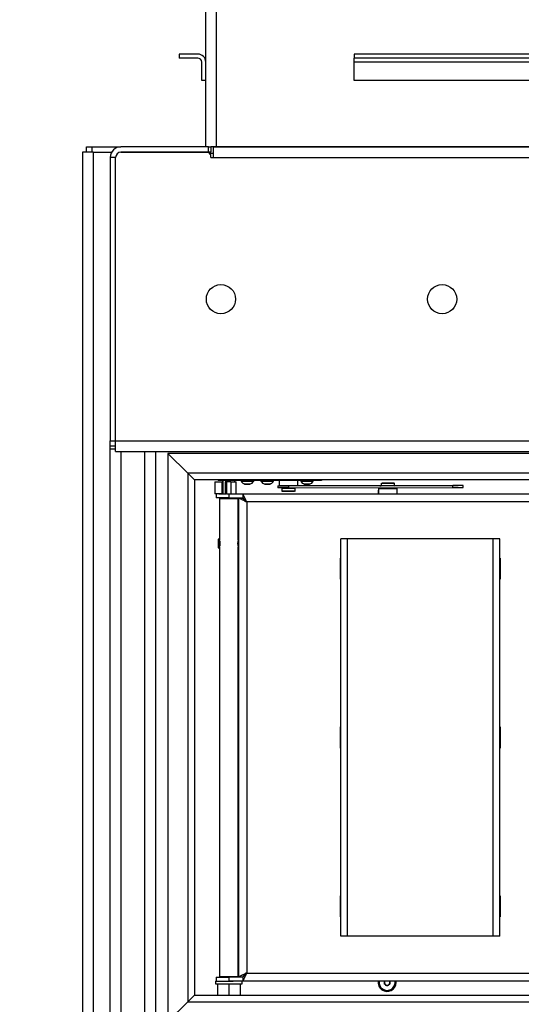
# Model space of a CAD drawing. Units: millimetres. Extents: x 0 to 841, y 594 to 1188.
# Drawn here: x 45 to 83, y 1004 to 1078 of the extents above; entities that cross this region are included whole.
import ezdxf

# ---------------------------------------------------------------- set-up
doc = ezdxf.new("R2010")
doc.units = ezdxf.units.MM
for name, color, linetype in [('Default', 7, 'Continuous'), ('H01-111-1', 7, 'Continuous'), ('H01-114-3', 7, 'Continuous'), ('H01-123-1', 7, 'Continuous'), ('H01-126-0', 7, 'Continuous'), ('H01-204-2', 7, 'Continuous'), ('H01-205-3', 7, 'Continuous'), ('H06-053-0', 7, 'Continuous'), ('H07-083-2', 7, 'Continuous'), ('H09-119-0', 7, 'Continuous'), ('H14-021-1', 7, 'Continuous'), ('H14-023-1', 7, 'Continuous'), ('H14-032-0', 7, 'Continuous'), ('H14-034-0', 7, 'Continuous'), ('H14-035-1', 7, 'Continuous'), ('H14-043-0', 7, 'Continuous'), ('H14-044-0', 7, 'Continuous'), ('H14-045-0', 7, 'Continuous'), ('H14-046-0', 7, 'Continuous'), ('H14-049-0', 7, 'Continuous'), ('H14-061-0', 7, 'Continuous'), ('H14-062-0', 7, 'Continuous'), ('H14-063-0', 7, 'Continuous'), ('H14-065-0', 7, 'Continuous'), ('H14-066-0', 7, 'Continuous'), ('SCREW_DIN_7991_M', 7, 'Continuous'), ('SCREW_ISO_7380_M', 7, 'Continuous'), ('TESNENI_10X16', 7, 'Continuous'), ('WASHER_DIN_125_1', 7, 'Continuous')]:
    doc.layers.add(name, color=color, linetype=linetype)
doc.styles.add('SEACAD_Arial', font='ARIALN.TTF', dxfattribs={"width": 0.83})
doc.dimstyles.new('ISO', dxfattribs={"dimtxt": 5.25, "dimasz": 5.25, "dimexe": 2.625, "dimexo": 0, "dimgap": 1.5, "dimtad": 1, "dimlfac": 10, "dimtxsty": 'SEACAD_Arial', "dimblk1": '_SE_FILLED', "dimblk2": '_SE_FILLED', "dimsah": 1, "dimcen": 2.625, "dimadec": 0, "dimazin": 0, "dimtfac": 1, "dimtmove": 0, "dimatfit": 3, "dimfxl": 0, "dimtolj": 1, "dimarcsym": 0})

# ---------------------------------------------------------------- blocks, each defined once
blk = doc.blocks.new('SE')
at = {"layer": 'H01-111-1', "color": 7, "linetype": 'Continuous'}
for p, q in [((50.611, 1067.929), (49.811, 1067.929)), ((49.811, 1067.929), (49.811, 996.629)), ((50.611, 1067.929), (52.018, 1067.929)), ((50.611, 1067.929), (50.611, 996.629))]:
    blk.add_line(p, q, dxfattribs=at)
at = {"layer": 'H01-114-3', "color": 7, "linetype": 'Continuous'}
for p, q in [((59.111, 1068.329), (59.111, 1091.329)), ((59.911, 1091.329), (59.911, 1068.329)), ((59.911, 1068.329), (59.511, 1068.329)), ((110.711, 1068.329), (59.911, 1068.329))]:
    blk.add_line(p, q, dxfattribs=at)
at = {"layer": 'H01-123-1', "color": 7, "linetype": 'Continuous'}
for p, q in [((58.511, 1075.329), (57.111, 1075.329)), ((57.111, 1075.329), (57.111, 1075.029)), ((100.311, 1075.329), (70.311, 1075.329)), ((70.311, 1075.329), (70.311, 1075.029)), ((58.511, 1075.029), (57.111, 1075.029)), ((58.811, 1073.329), (58.811, 1074.729)), ((70.311, 1074.729), (70.311, 1075.029)), ((100.311, 1075.029), (70.311, 1075.029)), ((70.311, 1073.329), (70.311, 1074.729)), ((100.311, 1074.729), (70.311, 1074.729)), ((59.111, 1073.329), (58.811, 1073.329)), ((100.311, 1073.329), (70.311, 1073.329))]:
    blk.add_line(p, q, dxfattribs=at)
for radius in [0.6, 0.3]:
    blk.add_arc((58.511, 1074.729), radius, 0, 90, dxfattribs=at)
at = {"layer": 'H01-126-0', "color": 7, "linetype": 'Continuous'}
for p, q in [((62.511, 1068.329), (62.511, 1068.329)), ((67.611, 1068.329), (67.611, 1068.329)), ((70.611, 1068.329), (70.611, 1068.329)), ((75.711, 1068.329), (75.711, 1068.329)), ((78.711, 1068.329), (78.711, 1068.329))]:
    blk.add_line(p, q, dxfattribs=at)
at = {"layer": 'H01-204-2', "color": 7, "linetype": 'Continuous'}
for p, q in [((54.611, 1067.929), (54.611, 1067.929)), ((55.111, 1067.929), (55.111, 1067.929)), ((59.711, 1067.829), (59.411, 1067.829))]:
    blk.add_line(p, q, dxfattribs=at)
at = {"layer": 'H01-205-3', "color": 7, "linetype": 'Continuous'}
for p, q in [((50.112, 1068.329), (50.512, 1068.329)), ((50.112, 1067.929), (50.112, 1068.329)), ((50.512, 1068.329), (50.512, 1067.929)), ((50.512, 1068.329), (52.711, 1068.329))]:
    blk.add_line(p, q, dxfattribs=at)
at = {"layer": 'H06-053-0', "color": 7, "linetype": 'Continuous'}
for p, q in [((59.798, 1043.029), (60.366, 1043.029)), ((59.798, 1043.029), (59.798, 1042.129)), ((60.411, 1043.029), (60.366, 1043.029)), ((60.366, 1042.129), (60.366, 1043.029)), ((60.623, 1043.029), (60.582, 1043.029)), ((60.582, 1043.029), (60.582, 1042.129)), ((60.678, 1043.029), (60.623, 1043.029)), ((60.623, 1043.029), (60.623, 1042.129)), ((61.009, 1043.029), (60.678, 1043.029)), ((60.678, 1043.029), (60.678, 1042.129)), ((61.009, 1043.029), (61.421, 1043.029)), ((61.009, 1043.029), (61.009, 1042.129)), ((61.421, 1042.129), (61.421, 1043.029)), ((60.366, 1042.129), (59.798, 1042.129)), ((60.582, 1042.129), (60.623, 1042.129)), ((60.678, 1042.129), (60.623, 1042.129))]:
    blk.add_line(p, q, dxfattribs=at)
at = {"layer": 'H07-083-2', "color": 7, "linetype": 'Continuous'}
for p, q in [((60.411, 1005.679), (60.411, 1005.629)), ((61.311, 1005.629), (61.311, 1005.679)), ((60.011, 1005.129), (60.011, 1004.279)), ((60.861, 1005.129), (60.861, 1004.279)), ((61.711, 1005.129), (61.711, 1004.279))]:
    blk.add_line(p, q, dxfattribs=at)
at = {"layer": 'H09-119-0', "color": 7, "linetype": 'Continuous'}
for p, q in [((65.814, 1042.529), (64.861, 1042.529)), ((64.861, 1042.529), (64.861, 1042.359)), ((64.861, 1042.359), (65.814, 1042.359)), ((64.986, 1042.729), (64.986, 1042.729)), ((64.986, 1042.579), (64.986, 1042.529)), ((65.736, 1042.529), (65.736, 1042.58)), ((65.861, 1042.529), (65.814, 1042.529)), ((65.861, 1042.359), (65.814, 1042.359)), ((65.861, 1042.359), (65.861, 1042.529)), ((72.361, 1042.9), (72.361, 1042.738)), ((72.361, 1042.899), (72.408, 1042.899)), ((73.361, 1042.899), (72.408, 1042.899)), ((73.331, 1042.929), (72.435, 1042.929)), ((72.486, 1042.588), (72.486, 1042.529)), ((72.486, 1042.529), (72.861, 1042.529)), ((73.236, 1042.529), (73.236, 1042.589)), ((73.361, 1042.74), (73.361, 1042.9)), ((64.891, 1042.329), (65.787, 1042.329))]:
    blk.add_line(p, q, dxfattribs=at)
for points in [[(64.861, 1042.361), (64.864, 1042.34), (64.873, 1042.33), (64.891, 1042.329)], [(65.831, 1042.329), (65.852, 1042.333), (65.862, 1042.344), (65.861, 1042.361)], [(72.391, 1042.929), (72.37, 1042.926), (72.36, 1042.915), (72.361, 1042.897)], [(73.361, 1042.897), (73.359, 1042.918), (73.349, 1042.929), (73.331, 1042.929)]]:
    blk.add_open_spline(points, degree=3, dxfattribs=at)
at = {"layer": 'H14-021-1', "color": 7, "linetype": 'Continuous'}
blk.add_line((55.311, 1045.329), (55.311, 999.529), dxfattribs=at)
at = {"layer": 'H14-023-1', "color": 7, "linetype": 'Continuous'}
for p, q in [((59.311, 1068.329), (52.711, 1068.329)), ((52.711, 1067.929), (59.311, 1067.929)), ((59.311, 1067.929), (59.311, 1068.329)), ((59.311, 1068.329), (59.511, 1068.329)), ((59.511, 1067.929), (59.311, 1067.929)), ((59.511, 1068.329), (59.511, 1067.929)), ((52.311, 1067.529), (51.911, 1067.529)), ((51.911, 1067.529), (51.911, 1046.129)), ((51.911, 1045.729), (51.911, 1046.129)), ((51.911, 1046.129), (52.311, 1046.129)), ((51.911, 1045.529), (51.911, 1045.729)), ((52.311, 1045.729), (51.911, 1045.729)), ((51.911, 999.329), (51.911, 1045.529)), ((51.911, 1045.529), (52.311, 1045.529)), ((52.711, 1045.329), (52.711, 999.529)), ((54.511, 999.529), (54.511, 1045.329))]:
    blk.add_line(p, q, dxfattribs=at)
blk.add_arc((52.711, 1067.529), 0.8, 90.00009, 179.99996, dxfattribs=at)
at = {"layer": 'H14-032-0', "color": 7, "linetype": 'Continuous'}
for centre, start, end in [((72.811, 1042.229), 162.91742, 188.45652), ((72.811, 1042.229), 148.15517, 153.82103), ((72.811, 1042.229), 26.17897, 31.99065), ((60.961, 1023.729), 17.08258, 28.07249), ((60.961, 1023.729), 331.92751, 342.91742), ((72.811, 1005.229), 171.54348, 0), ((72.811, 1005.229), 0, 8.45652)]:
    blk.add_arc(centre, 0.68, start, end, dxfattribs=at)
at = {"layer": 'H14-034-0', "color": 7, "linetype": 'Continuous'}
for p, q in [((59.911, 1042.129), (59.911, 1041.829)), ((60.861, 1041.829), (59.911, 1041.829)), ((60.107, 1042.129), (60.582, 1042.129)), ((60.678, 1042.129), (60.861, 1042.129)), ((60.861, 1042.129), (61.911, 1042.129)), ((60.861, 1042.129), (60.861, 1041.829)), ((60.861, 1041.829), (61.911, 1041.829)), ((61.611, 1041.804), (61.911, 1041.804)), ((61.611, 1005.654), (61.611, 1041.804)), ((61.911, 1042.129), (61.911, 1041.829)), ((61.911, 1042.129), (108.711, 1042.129)), ((62.211, 1041.529), (62.211, 1005.929)), ((108.411, 1041.529), (62.211, 1041.529)), ((69.286, 1035.679), (69.286, 1037.279)), ((69.286, 1037.279), (69.311, 1037.279)), ((81.311, 1037.279), (81.336, 1037.279)), ((81.336, 1037.279), (81.336, 1035.679)), ((69.311, 1035.679), (69.286, 1035.679)), ((81.336, 1035.679), (81.311, 1035.679)), ((69.286, 1022.929), (69.286, 1024.529)), ((69.286, 1024.529), (69.311, 1024.529)), ((81.311, 1024.529), (81.336, 1024.529)), ((81.336, 1024.529), (81.336, 1022.929)), ((69.311, 1022.929), (69.286, 1022.929)), ((81.336, 1022.929), (81.311, 1022.929)), ((69.286, 1010.179), (69.286, 1011.779)), ((69.286, 1011.779), (69.311, 1011.779)), ((81.311, 1011.779), (81.336, 1011.779)), ((81.336, 1011.779), (81.336, 1010.179)), ((69.311, 1010.179), (69.286, 1010.179)), ((81.336, 1010.179), (81.311, 1010.179)), ((62.211, 1005.929), (108.411, 1005.929)), ((59.911, 1005.629), (60.861, 1005.629)), ((59.911, 1005.629), (59.911, 1005.329)), ((61.911, 1005.629), (60.861, 1005.629)), ((60.861, 1005.629), (60.861, 1005.329)), ((61.911, 1005.329), (60.861, 1005.329)), ((61.611, 1005.654), (61.911, 1005.654)), ((61.911, 1005.629), (61.911, 1005.329)), ((108.711, 1005.329), (61.911, 1005.329))]:
    blk.add_line(p, q, dxfattribs=at)
for points in [[(62.211, 1041.529), (62.2, 1041.519), (62.189, 1041.515), (62.179, 1041.52), (61.843, 1041.689), (61.611, 1041.804), (61.611, 1041.804)], [(62.211, 1041.529), (62.222, 1041.54), (62.2, 1041.551), (62.195, 1041.562), (62.027, 1041.898), (61.911, 1042.129), (61.911, 1042.129)], [(62.211, 1041.529), (62.216, 1041.535), (62.2, 1041.54), (62.195, 1041.545), (62.027, 1041.714), (61.911, 1041.829), (61.911, 1041.829)], [(62.211, 1041.529), (62.206, 1041.524), (62.2, 1041.515), (62.195, 1041.52), (62.027, 1041.689), (61.911, 1041.804), (61.911, 1041.804)], [(62.211, 1005.929), (62.2, 1005.94), (62.189, 1005.944), (62.179, 1005.938), (61.843, 1005.77), (61.611, 1005.654), (61.611, 1005.654)], [(62.211, 1005.929), (62.206, 1005.935), (62.2, 1005.944), (62.195, 1005.938), (62.027, 1005.77), (61.911, 1005.654), (61.911, 1005.654)], [(62.211, 1005.929), (62.216, 1005.924), (62.2, 1005.919), (62.195, 1005.913), (62.027, 1005.745), (61.911, 1005.629), (61.911, 1005.629)], [(62.211, 1005.929), (62.222, 1005.919), (62.2, 1005.908), (62.195, 1005.897), (62.027, 1005.561), (61.911, 1005.329), (61.911, 1005.329)]]:
    blk.add_rational_spline(points, [1, 0.999758102166, 0.999758102166, 1, 0.817264678998, 0.817264678998, 1], degree=3, knots=[0, 0, 0, 0, 0.5, 0.5, 0.5, 1, 1, 1, 1], dxfattribs=at)
at = {"layer": 'H14-035-1', "color": 7, "linetype": 'Continuous'}
for p, q in [((62.111, 1041.629), (62.099, 1041.617)), ((69.311, 1035.929), (69.286, 1035.929)), ((62.099, 1005.842), (62.111, 1005.829))]:
    blk.add_line(p, q, dxfattribs=at)
at = {"layer": 'H14-043-0', "color": 7, "linetype": 'Continuous'}
for p, q in [((60.061, 1043.179), (60.061, 1043.129)), ((60.861, 1043.129), (60.061, 1043.129)), ((60.861, 1043.129), (60.861, 1043.179)), ((67.361, 1043.129), (60.861, 1043.129)), ((67.361, 1043.129), (67.361, 1043.179)), ((67.861, 1043.129), (67.361, 1043.129)), ((67.861, 1043.179), (67.861, 1043.129))]:
    blk.add_line(p, q, dxfattribs=at)
at = {"layer": 'H14-044-0', "color": 7, "linetype": 'Continuous'}
for p, q in [((60.411, 1043.129), (60.411, 1042.129)), ((61.311, 1043.029), (61.311, 1043.129)), ((60.411, 1041.829), (60.411, 1041.779)), ((61.311, 1041.779), (61.311, 1041.829))]:
    blk.add_line(p, q, dxfattribs=at)
at = {"layer": 'H14-045-0', "color": 7, "linetype": 'Continuous'}
for p, q in [((64.661, 1043.129), (64.661, 1042.729)), ((66.061, 1042.729), (66.061, 1043.129)), ((66.061, 1042.729), (64.661, 1042.729)), ((72.161, 1042.529), (72.486, 1042.529)), ((72.161, 1042.529), (72.161, 1042.129)), ((72.861, 1042.529), (73.561, 1042.529)), ((73.561, 1042.129), (73.561, 1042.529))]:
    blk.add_line(p, q, dxfattribs=at)
at = {"layer": 'H14-046-0', "color": 7, "linetype": 'Continuous'}
for p, q in [((64.561, 1042.728), (65.364, 1042.729)), ((64.561, 1042.728), (64.561, 1042.578)), ((65.364, 1042.579), (64.561, 1042.578)), ((64.986, 1042.729), (65.363, 1042.729)), ((65.364, 1042.729), (77.764, 1042.745)), ((65.364, 1042.729), (65.364, 1042.579)), ((65.364, 1042.579), (77.764, 1042.595)), ((72.361, 1042.738), (66.061, 1042.73)), ((72.262, 1042.738), (71.861, 1042.738)), ((72.26, 1042.738), (72.361, 1042.738)), ((72.26, 1042.738), (72.26, 1042.738)), ((77.762, 1042.745), (72.262, 1042.738)), ((73.361, 1042.74), (77.76, 1042.745)), ((77.758, 1042.745), (73.361, 1042.74)), ((78.561, 1042.746), (77.758, 1042.745)), ((77.76, 1042.745), (78.161, 1042.746)), ((77.76, 1042.745), (77.76, 1042.745)), ((77.764, 1042.595), (77.764, 1042.745)), ((77.764, 1042.595), (78.561, 1042.596)), ((78.561, 1042.596), (78.561, 1042.746))]:
    blk.add_line(p, q, dxfattribs=at)
at = {"layer": 'H14-049-0', "color": 7, "linetype": 'Continuous'}
for p, q in [((59.311, 1067.929), (52.711, 1067.929)), ((59.511, 1067.729), (59.311, 1067.929)), ((59.511, 1067.529), (59.511, 1067.729)), ((59.711, 1068.329), (110.911, 1068.329)), ((59.711, 1067.529), (59.711, 1068.329)), ((52.311, 1046.129), (52.311, 1067.529)), ((59.511, 1067.529), (59.711, 1067.529)), ((59.711, 1067.529), (110.911, 1067.529)), ((52.311, 1045.329), (52.311, 1046.129)), ((52.311, 1046.129), (118.311, 1046.129)), ((52.311, 1045.329), (118.311, 1045.329))]:
    blk.add_line(p, q, dxfattribs=at)
for centre in [(60.261, 1056.829), (76.961, 1056.829)]:
    blk.add_circle(centre, 1.1, dxfattribs=at)
blk.add_arc((52.711, 1067.529), 0.4, 90, 180, dxfattribs=at)
at = {"layer": 'H14-061-0', "color": 7, "linetype": 'Continuous'}
for p, q in [((57.761, 1003.779), (56.261, 1002.279)), ((58.261, 1004.279), (57.761, 1003.779)), ((57.761, 1003.779), (110.661, 1003.779)), ((58.261, 1004.279), (110.161, 1004.279))]:
    blk.add_line(p, q, dxfattribs=at)
at = {"layer": 'H14-062-0', "color": 7, "linetype": 'Continuous'}
for p, q in [((112.161, 1045.179), (56.261, 1045.179)), ((57.761, 1043.679), (56.261, 1045.179)), ((110.661, 1043.679), (57.761, 1043.679)), ((58.261, 1043.179), (57.761, 1043.679)), ((110.161, 1043.179), (58.261, 1043.179))]:
    blk.add_line(p, q, dxfattribs=at)
at = {"layer": 'H14-063-0', "color": 7, "linetype": 'Continuous'}
for p, q in [((56.261, 1045.179), (56.261, 1002.279)), ((57.761, 1043.679), (56.261, 1045.179)), ((57.761, 1043.679), (57.761, 1003.779)), ((58.261, 1043.179), (57.761, 1043.679)), ((58.261, 1043.179), (58.261, 1004.279)), ((57.761, 1003.779), (56.261, 1002.279)), ((58.261, 1004.279), (57.761, 1003.779))]:
    blk.add_line(p, q, dxfattribs=at)
at = {"layer": 'H14-065-0', "color": 7, "linetype": 'Continuous'}
for p, q in [((69.811, 1038.729), (69.311, 1038.729)), ((69.311, 1008.729), (69.311, 1038.729)), ((80.811, 1038.729), (69.811, 1038.729)), ((69.811, 1008.729), (69.811, 1038.729)), ((81.311, 1038.729), (80.811, 1038.729)), ((80.811, 1008.729), (80.811, 1038.729)), ((81.311, 1008.729), (81.311, 1038.729)), ((69.811, 1008.729), (69.311, 1008.729)), ((80.811, 1008.729), (69.811, 1008.729)), ((81.311, 1008.729), (80.811, 1008.729))]:
    blk.add_line(p, q, dxfattribs=at)
at = {"layer": 'H14-066-0', "color": 7, "linetype": 'Continuous'}
for p, q in [((60.161, 1041.779), (61.561, 1041.779)), ((60.161, 1041.779), (60.161, 1038.659)), ((61.561, 1038.629), (61.561, 1041.779)), ((60.161, 1038.099), (60.161, 1005.679)), ((61.561, 1005.679), (61.561, 1038.133)), ((60.161, 1005.679), (61.561, 1005.679))]:
    blk.add_line(p, q, dxfattribs=at)
for centre, start, end in [((59.506, 1038.379), 339.11257, 20.88743), ((62.216, 1038.379), 159.11257, 200.88743)]:
    blk.add_arc(centre, 0.701, start, end, dxfattribs=at)
at = {"layer": 'SCREW_DIN_7991_M', "color": 7, "linetype": 'Continuous'}
for p, q in [((60.061, 1038.704), (60.061, 1038.054)), ((60.116, 1038.704), (60.061, 1038.704)), ((60.116, 1038.704), (60.116, 1038.054)), ((60.161, 1038.659), (60.116, 1038.704)), ((60.061, 1038.054), (60.116, 1038.054)), ((60.116, 1038.054), (60.161, 1038.099)), ((61.611, 1038.529), (61.532, 1038.529)), ((61.611, 1038.499), (61.532, 1038.499)), ((61.611, 1038.26), (61.533, 1038.26)), ((61.533, 1038.229), (61.611, 1038.229)), ((72.611, 1005.341), (72.611, 1005.118)), ((73.011, 1005.118), (73.011, 1005.341)), ((72.611, 1005.114), (72.611, 1005.118)), ((72.614, 1005.112), (72.611, 1005.114)), ((72.614, 1005.112), (72.808, 1005)), ((72.811, 1004.998), (72.808, 1005)), ((72.814, 1005), (72.811, 1004.998)), ((72.814, 1005), (73.008, 1005.112)), ((73.011, 1005.114), (73.008, 1005.112)), ((73.011, 1005.118), (73.011, 1005.114))]:
    blk.add_line(p, q, dxfattribs=at)
for centre, radius, start, end in [((72.811, 1042.229), 0.6, 143.26061, 150), ((72.811, 1042.229), 0.6, 30, 36.88579), ((72.811, 1005.229), 0.6, 170.40593, 0), ((72.811, 1005.229), 0.229, 154.10768, 209.14824), ((72.811, 1005.229), 0.2, 150, 180), ((72.811, 1005.229), 0.2, 180, 240), ((72.811, 1005.229), 0.2, 300, 0), ((72.811, 1005.229), 0.2, 0, 30), ((72.811, 1005.229), 0.229, 330.85176, 25.89232), ((72.811, 1005.229), 0.6, 0, 9.59407), ((72.811, 1005.229), 0.229, 210.85176, 269.14824), ((72.811, 1005.229), 0.2, 240, 300), ((72.811, 1005.229), 0.229, 270.85176, 329.14824)]:
    blk.add_arc(centre, radius, start, end, dxfattribs=at)
at = {"layer": 'SCREW_ISO_7380_M', "color": 7, "linetype": 'Continuous'}
for p, q in [((61.786, 1043.129), (61.786, 1043.079)), ((62.736, 1043.079), (62.736, 1043.129)), ((63.286, 1043.129), (63.286, 1043.079)), ((64.236, 1043.079), (64.236, 1043.129)), ((66.286, 1043.129), (66.286, 1043.079)), ((67.236, 1043.079), (67.236, 1043.129)), ((61.786, 1043.079), (62.736, 1043.079)), ((62.455, 1042.861), (62.067, 1042.861)), ((62.075, 1042.859), (62.447, 1042.859)), ((63.286, 1043.079), (64.236, 1043.079)), ((63.955, 1042.861), (63.567, 1042.861)), ((63.575, 1042.859), (63.947, 1042.859)), ((66.286, 1043.079), (67.236, 1043.079)), ((66.955, 1042.861), (66.567, 1042.861)), ((66.575, 1042.859), (66.947, 1042.859))]:
    blk.add_line(p, q, dxfattribs=at)
for centre, radius, start, end in [((62.227, 1043.355), 0.52, 212.05483, 252.0594), ((62.075, 1042.885), 0.026, 252.0594, 270), ((62.447, 1042.885), 0.026, 270, 287.9406), ((62.295, 1043.355), 0.52, 287.9406, 327.94517), ((63.727, 1043.355), 0.52, 212.05483, 252.0594), ((63.575, 1042.885), 0.026, 252.0594, 270), ((63.947, 1042.885), 0.026, 270, 287.9406), ((63.795, 1043.355), 0.52, 287.9406, 327.94517), ((66.727, 1043.355), 0.52, 212.05483, 252.0594), ((66.575, 1042.885), 0.026, 252.0594, 270), ((66.947, 1042.885), 0.026, 270, 287.9406), ((66.795, 1043.355), 0.52, 287.9406, 327.94517)]:
    blk.add_arc(centre, radius, start, end, dxfattribs=at)
at = {"layer": 'TESNENI_10X16', "color": 7, "linetype": 'Continuous'}
for p, q in [((61.911, 1041.804), (61.911, 1041.829)), ((61.911, 1005.629), (61.911, 1005.654))]:
    blk.add_line(p, q, dxfattribs=at)
at = {"layer": 'WASHER_DIN_125_1', "color": 7, "linetype": 'Continuous'}
for p, q in [((59.861, 1005.329), (61.173, 1005.329)), ((59.861, 1005.329), (59.861, 1005.129)), ((61.861, 1005.129), (61.861, 1005.329)), ((59.861, 1005.129), (61.861, 1005.129))]:
    blk.add_line(p, q, dxfattribs=at)
blk = doc.blocks.new('_SE_FILLED')
at = {"color": 0}
blk.add_line((0, 0), (-1, 0), dxfattribs=at)
blk.add_solid([(0, 0), (-1, -0.1665), (-1, 0.1665), (0, 0)], dxfattribs=at)
blk = doc.blocks.new('DMBLK626')
at = {"layer": 'Default', "color": 0, "linetype": 'Continuous', "lineweight": -2}
for p, q in [((74.411, 1106.529), (19.842, 1106.529)), ((22.467, 976.679), (22.467, 1101.279)), ((50.611, 971.429), (19.842, 971.429))]:
    blk.add_line(p, q, dxfattribs=at)
at = {"layer": 'Defpoints', "color": 0}
for p in [(22.467, 1106.529), (74.411, 1106.529), (50.611, 971.429)]:
    blk.add_point(p, dxfattribs=at)
at = {"layer": 'Default', "color": 0, "lineweight": -2, "xscale": 5.25, "yscale": 5.25, "zscale": 5.25}
for p, rotation in [((22.467, 1106.529), 90), ((22.467, 971.429), 270)]:
    blk.add_blockref('_SE_FILLED', p, dxfattribs=dict(at, rotation=rotation))
at = {"layer": 'Default', "color": 0, "insert": (18.287, 1038.979), "char_height": 5.25, "attachment_point": 5, "rotation": 90, "style": 'SEACAD_Arial'}
blk.add_mtext('\\A1;\\A1;1351', dxfattribs=at)

msp = doc.modelspace()

# ---------------------------------------------------------------- block references
at = {"layer": 'Default'}
msp.add_blockref('SE', (0, 0), dxfattribs=at)

# ---------------------------------------------------------------- dimensions: what is measured, and where the dimension line sits
at = {"layer": 'Default', "color": 7, "linetype": 'Continuous'}
dim = msp.add_linear_dim(base=(22.4668, 1106.5293), p1=(50.611, 971.4293), p2=(74.411, 1106.5293), angle=90, text='\\A1;<>', dimstyle='ISO', dxfattribs=at)
dim.commit()
dim.dimension.update_dxf_attribs({"geometry": 'DMBLK626', "text_midpoint": (22.4668, 1038.9793), "dimtype": 160})

doc.saveas('drawing.dxf')
